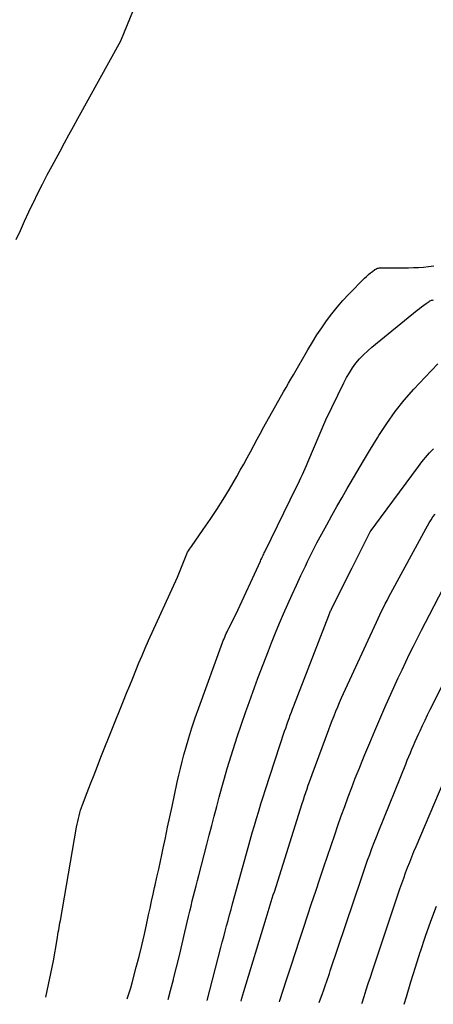
# Model space of a CAD drawing. Units: inches. Extents: x 2612369 to 2615133, y 1504482 to 1507367.
# Drawn here: x 2614302 to 2614340, y 1504494 to 1504585 of the extents above; entities that cross this region are included whole.
import ezdxf

# ---------------------------------------------------------------- set-up
doc = ezdxf.new("R2010")
doc.units = ezdxf.units.IN
doc.header["$MEASUREMENT"] = 0
doc.layers.add('Tile_2735_03_NE_contour_2ft', color=81, linetype='Continuous')

msp = doc.modelspace()

# ---------------------------------------------------------------- linework, layer by layer
at = {"layer": 'Tile_2735_03_NE_contour_2ft'}
for points in [[(2614301.422, 1504564.862, 7824), (2614301.804, 1504565.718, 7824), (2614302.193, 1504566.57, 7824), (2614302.591, 1504567.418, 7824), (2614302.995, 1504568.264, 7824), (2614303.006, 1504568.287, 7824), (2614303.426, 1504569.139, 7824), (2614303.853, 1504569.987, 7824), (2614304.29, 1504570.83, 7824), (2614304.735, 1504571.669, 7824), (2614305.469, 1504573.036, 7824), (2614305.876, 1504573.789, 7824), (2614306.284, 1504574.542, 7824), (2614306.694, 1504575.293, 7824), (2614307.106, 1504576.043, 7824), (2614311.06, 1504583.22, 7824), (2614315.567, 1504594.213, 7824)], [(2614304.142, 1504494.943, 7826), (2614304.87, 1504498.29, 7826), (2614305.198, 1504500.284, 7826), (2614305.234, 1504500.503, 7826), (2614305.271, 1504500.721, 7826), (2614305.307, 1504500.94, 7826), (2614305.344, 1504501.159, 7826), (2614305.381, 1504501.378, 7826), (2614305.419, 1504501.596, 7826), (2614305.457, 1504501.815, 7826), (2614305.495, 1504502.033, 7826), (2614306.994, 1504510.655, 7826), (2614307.043, 1504510.917, 7826), (2614307.096, 1504511.178, 7826), (2614307.155, 1504511.438, 7826), (2614307.219, 1504511.697, 7826), (2614307.29, 1504511.954, 7826), (2614307.367, 1504512.209, 7826), (2614307.452, 1504512.462, 7826), (2614307.543, 1504512.713, 7826), (2614307.975, 1504513.841, 7826), (2614308.288, 1504514.654, 7826), (2614308.604, 1504515.466, 7826), (2614308.923, 1504516.277, 7826), (2614309.244, 1504517.086, 7826), (2614311.332, 1504522.308, 7826), (2614311.611, 1504523.006, 7826), (2614311.891, 1504523.703, 7826), (2614312.171, 1504524.401, 7826), (2614312.452, 1504525.098, 7826), (2614312.737, 1504525.793, 7826), (2614313.029, 1504526.486, 7826), (2614313.33, 1504527.174, 7826), (2614313.637, 1504527.86, 7826), (2614316.31, 1504533.72, 7826), (2614316.965, 1504535.415, 7826), (2614317.027, 1504535.566, 7826), (2614317.092, 1504535.714, 7826), (2614317.163, 1504535.86, 7826), (2614317.238, 1504536.005, 7826), (2614317.318, 1504536.146, 7826), (2614317.401, 1504536.285, 7826), (2614317.489, 1504536.421, 7826), (2614317.581, 1504536.556, 7826), (2614318.677, 1504538.108, 7826), (2614319.306, 1504539.024, 7826), (2614319.92, 1504539.951, 7826), (2614320.51, 1504540.893, 7826), (2614321.084, 1504541.846, 7826), (2614321.769, 1504543.015, 7826), (2614322.094, 1504543.579, 7826), (2614322.414, 1504544.145, 7826), (2614322.726, 1504544.716, 7826), (2614323.033, 1504545.29, 7826), (2614323.338, 1504545.864, 7826), (2614323.647, 1504546.437, 7826), (2614323.959, 1504547.007, 7826), (2614324.275, 1504547.576, 7826), (2614326.09, 1504550.815, 7826), (2614326.312, 1504551.21, 7826), (2614326.536, 1504551.604, 7826), (2614326.761, 1504551.997, 7826), (2614326.987, 1504552.389, 7826), (2614328.329, 1504554.701, 7826), (2614328.739, 1504555.385, 7826), (2614329.162, 1504556.061, 7826), (2614329.603, 1504556.724, 7826), (2614330.057, 1504557.378, 7826), (2614330.535, 1504558.015, 7826), (2614331.032, 1504558.637, 7826), (2614331.557, 1504559.234, 7826), (2614332.102, 1504559.815, 7826), (2614333.565, 1504561.309, 7826), (2614333.735, 1504561.474, 7826), (2614333.911, 1504561.633, 7826), (2614334.094, 1504561.784, 7826), (2614334.282, 1504561.928, 7826), (2614334.519, 1504562.101, 7826), (2614334.596, 1504562.149, 7826), (2614334.675, 1504562.19, 7826), (2614334.759, 1504562.221, 7826), (2614334.846, 1504562.244, 7826), (2614334.936, 1504562.259, 7826), (2614335.026, 1504562.269, 7826), (2614335.117, 1504562.273, 7826), (2614335.208, 1504562.273, 7826), (2614335.449, 1504562.265, 7826), (2614335.661, 1504562.259, 7826), (2614335.873, 1504562.255, 7826), (2614336.085, 1504562.253, 7826), (2614336.297, 1504562.254, 7826), (2614337.614, 1504562.265, 7826), (2614338.076, 1504562.276, 7826), (2614338.538, 1504562.297, 7826), (2614338.999, 1504562.332, 7826), (2614339.459, 1504562.376, 7826), (2614339.956, 1504562.431, 7826)], [(2614311.645, 1504494.796, 7828), (2614311.685, 1504494.903, 7828), (2614311.841, 1504495.358, 7828), (2614311.982, 1504495.818, 7828), (2614312.113, 1504496.281, 7828), (2614312.491, 1504497.709, 7828), (2614312.752, 1504498.72, 7828), (2614313.004, 1504499.734, 7828), (2614313.242, 1504500.751, 7828), (2614313.47, 1504501.77, 7828), (2614313.639, 1504502.549, 7828), (2614313.777, 1504503.18, 7828), (2614313.915, 1504503.812, 7828), (2614314.054, 1504504.443, 7828), (2614314.194, 1504505.074, 7828), (2614314.242, 1504505.293, 7828), (2614314.406, 1504506.033, 7828), (2614314.568, 1504506.774, 7828), (2614314.728, 1504507.515, 7828), (2614314.886, 1504508.256, 7828), (2614314.98, 1504508.7, 7828), (2614315.185, 1504509.663, 7828), (2614315.39, 1504510.627, 7828), (2614315.595, 1504511.59, 7828), (2614315.8, 1504512.554, 7828), (2614316.277, 1504514.795, 7828), (2614316.418, 1504515.431, 7828), (2614316.568, 1504516.065, 7828), (2614316.728, 1504516.696, 7828), (2614316.896, 1504517.325, 7828), (2614317.068, 1504517.946, 7828), (2614317.339, 1504518.88, 7828), (2614317.625, 1504519.81, 7828), (2614317.934, 1504520.733, 7828), (2614318.257, 1504521.651, 7828), (2614320.465, 1504527.689, 7828), (2614320.528, 1504527.856, 7828), (2614320.592, 1504528.022, 7828), (2614320.66, 1504528.186, 7828), (2614320.729, 1504528.35, 7828), (2614320.801, 1504528.512, 7828), (2614320.875, 1504528.674, 7828), (2614320.952, 1504528.835, 7828), (2614321.031, 1504528.994, 7828), (2614321.71, 1504530.34, 7828), (2614323.946, 1504535.195, 7828), (2614323.996, 1504535.304, 7828), (2614324.046, 1504535.413, 7828), (2614324.097, 1504535.522, 7828), (2614324.147, 1504535.63, 7828), (2614324.198, 1504535.739, 7828), (2614324.25, 1504535.848, 7828), (2614324.301, 1504535.956, 7828), (2614324.354, 1504536.064, 7828), (2614327.284, 1504542.052, 7828), (2614327.421, 1504542.332, 7828), (2614327.557, 1504542.613, 7828), (2614327.693, 1504542.893, 7828), (2614327.828, 1504543.174, 7828), (2614327.961, 1504543.457, 7828), (2614328.091, 1504543.74, 7828), (2614328.216, 1504544.025, 7828), (2614328.339, 1504544.312, 7828), (2614329.98, 1504548.23, 7828), (2614331.645, 1504551.66, 7828), (2614331.892, 1504552.128, 7828), (2614332.157, 1504552.584, 7828), (2614332.451, 1504553.021, 7828), (2614332.764, 1504553.447, 7828), (2614333.105, 1504553.852, 7828), (2614333.462, 1504554.239, 7828), (2614333.844, 1504554.603, 7828), (2614334.242, 1504554.95, 7828), (2614338.415, 1504558.35, 7828), (2614338.616, 1504558.509, 7828), (2614338.819, 1504558.666, 7828), (2614339.025, 1504558.816, 7828), (2614339.235, 1504558.964, 7828), (2614339.517, 1504559.158, 7828), (2614339.589, 1504559.202, 7828), (2614339.664, 1504559.239, 7828), (2614339.743, 1504559.268, 7828), (2614339.825, 1504559.29, 7828), (2614339.908, 1504559.308, 7828)], [(2614315.429, 1504494.721, 7830), (2614315.656, 1504495.556, 7830), (2614315.928, 1504496.586, 7830), (2614315.946, 1504496.658, 7830), (2614316.218, 1504497.727, 7830), (2614316.483, 1504498.797, 7830), (2614316.74, 1504499.869, 7830), (2614316.99, 1504500.943, 7830), (2614317.326, 1504502.409, 7830), (2614317.436, 1504502.882, 7830), (2614317.548, 1504503.355, 7830), (2614317.664, 1504503.827, 7830), (2614317.782, 1504504.299, 7830), (2614317.902, 1504504.77, 7830), (2614318.023, 1504505.24, 7830), (2614318.145, 1504505.711, 7830), (2614318.267, 1504506.182, 7830), (2614319.007, 1504509.029, 7830), (2614319.235, 1504509.908, 7830), (2614319.463, 1504510.787, 7830), (2614319.69, 1504511.666, 7830), (2614319.916, 1504512.545, 7830), (2614320.147, 1504513.423, 7830), (2614320.387, 1504514.299, 7830), (2614320.637, 1504515.171, 7830), (2614320.895, 1504516.041, 7830), (2614321.08, 1504516.651, 7830), (2614321.444, 1504517.822, 7830), (2614321.819, 1504518.99, 7830), (2614322.21, 1504520.152, 7830), (2614322.611, 1504521.311, 7830), (2614322.791, 1504521.818, 7830), (2614323.251, 1504523.1, 7830), (2614323.72, 1504524.379, 7830), (2614324.2, 1504525.653, 7830), (2614324.689, 1504526.925, 7830), (2614324.977, 1504527.665, 7830), (2614325.334, 1504528.561, 7830), (2614325.7, 1504529.454, 7830), (2614326.079, 1504530.341, 7830), (2614326.466, 1504531.225, 7830), (2614326.865, 1504532.104, 7830), (2614327.269, 1504532.981, 7830), (2614327.681, 1504533.853, 7830), (2614328.098, 1504534.723, 7830), (2614328.307, 1504535.155, 7830), (2614328.732, 1504536.013, 7830), (2614329.166, 1504536.867, 7830), (2614329.613, 1504537.714, 7830), (2614330.068, 1504538.557, 7830), (2614330.534, 1504539.394, 7830), (2614331.003, 1504540.229, 7830), (2614331.479, 1504541.061, 7830), (2614331.959, 1504541.89, 7830), (2614332.229, 1504542.352, 7830), (2614332.85, 1504543.409, 7830), (2614333.474, 1504544.463, 7830), (2614334.104, 1504545.515, 7830), (2614334.737, 1504546.564, 7830), (2614334.866, 1504546.776, 7830), (2614335.6, 1504547.904, 7830), (2614336.377, 1504549, 7830), (2614337.22, 1504550.045, 7830), (2614338.106, 1504551.058, 7830), (2614339.145, 1504552.174, 7830), (2614339.725, 1504552.787, 7830), (2614340.31, 1504553.392, 7830)], [(2614319.049, 1504494.65, 7832), (2614320.3, 1504499.521, 7832), (2614320.431, 1504500.026, 7832), (2614320.563, 1504500.53, 7832), (2614320.697, 1504501.034, 7832), (2614320.833, 1504501.538, 7832), (2614320.97, 1504502.041, 7832), (2614321.107, 1504502.545, 7832), (2614321.245, 1504503.048, 7832), (2614321.383, 1504503.551, 7832), (2614322.817, 1504508.766, 7832), (2614323.004, 1504509.438, 7832), (2614323.195, 1504510.11, 7832), (2614323.39, 1504510.779, 7832), (2614323.589, 1504511.448, 7832), (2614323.792, 1504512.116, 7832), (2614323.999, 1504512.782, 7832), (2614324.21, 1504513.447, 7832), (2614324.425, 1504514.112, 7832), (2614326.185, 1504519.492, 7832), (2614326.283, 1504519.787, 7832), (2614326.382, 1504520.082, 7832), (2614326.485, 1504520.376, 7832), (2614326.589, 1504520.67, 7832), (2614326.696, 1504520.962, 7832), (2614326.803, 1504521.254, 7832), (2614326.914, 1504521.545, 7832), (2614327.025, 1504521.836, 7832), (2614330.254, 1504530.183, 7832), (2614330.288, 1504530.267, 7832), (2614330.322, 1504530.35, 7832), (2614330.356, 1504530.434, 7832), (2614330.392, 1504530.516, 7832), (2614330.429, 1504530.599, 7832), (2614330.467, 1504530.681, 7832), (2614330.506, 1504530.762, 7832), (2614330.545, 1504530.843, 7832), (2614332.41, 1504534.57, 7832), (2614334.089, 1504537.894, 7832), (2614334.157, 1504538.006, 7832), (2614335.02, 1504539.19, 7832), (2614338.528, 1504543.923, 7832), (2614338.69, 1504544.138, 7832), (2614338.854, 1504544.35, 7832), (2614339.021, 1504544.56, 7832), (2614339.192, 1504544.768, 7832), (2614339.366, 1504544.972, 7832), (2614339.544, 1504545.173, 7832), (2614339.728, 1504545.369, 7832), (2614339.915, 1504545.561, 7832)], [(2614322.169, 1504494.589, 7834), (2614322.247, 1504494.869, 7834), (2614322.336, 1504495.18, 7834), (2614322.428, 1504495.49, 7834), (2614324.478, 1504502.233, 7834), (2614324.571, 1504502.54, 7834), (2614324.665, 1504502.847, 7834), (2614324.759, 1504503.154, 7834), (2614324.853, 1504503.461, 7834), (2614324.948, 1504503.768, 7834), (2614325.043, 1504504.075, 7834), (2614325.139, 1504504.381, 7834), (2614325.236, 1504504.687, 7834), (2614327.814, 1504512.833, 7834), (2614327.922, 1504513.169, 7834), (2614328.031, 1504513.504, 7834), (2614328.142, 1504513.839, 7834), (2614328.254, 1504514.173, 7834), (2614328.369, 1504514.507, 7834), (2614328.485, 1504514.839, 7834), (2614328.604, 1504515.171, 7834), (2614328.724, 1504515.503, 7834), (2614330.255, 1504519.655, 7834), (2614330.413, 1504520.076, 7834), (2614330.574, 1504520.496, 7834), (2614330.74, 1504520.915, 7834), (2614330.908, 1504521.332, 7834), (2614331.082, 1504521.747, 7834), (2614331.259, 1504522.16, 7834), (2614331.441, 1504522.571, 7834), (2614331.626, 1504522.981, 7834), (2614334.651, 1504529.557, 7834), (2614334.809, 1504529.896, 7834), (2614334.968, 1504530.234, 7834), (2614335.131, 1504530.569, 7834), (2614335.295, 1504530.904, 7834), (2614335.463, 1504531.238, 7834), (2614335.633, 1504531.57, 7834), (2614335.807, 1504531.901, 7834), (2614335.983, 1504532.23, 7834), (2614339.198, 1504538.175, 7834), (2614339.355, 1504538.454, 7834), (2614339.518, 1504538.731, 7834), (2614339.691, 1504539.001, 7834), (2614339.869, 1504539.268, 7834), (2614340.055, 1504539.53, 7834)], [(2614325.707, 1504494.519, 7836), (2614325.751, 1504494.656, 7836), (2614326.06, 1504495.602, 7836), (2614326.369, 1504496.548, 7836), (2614326.822, 1504497.931, 7836), (2614327.192, 1504499.065, 7836), (2614327.562, 1504500.198, 7836), (2614327.932, 1504501.332, 7836), (2614328.302, 1504502.466, 7836), (2614328.673, 1504503.599, 7836), (2614329.047, 1504504.731, 7836), (2614329.425, 1504505.862, 7836), (2614329.806, 1504506.992, 7836), (2614330.801, 1504509.928, 7836), (2614331.103, 1504510.806, 7836), (2614331.41, 1504511.683, 7836), (2614331.724, 1504512.557, 7836), (2614332.044, 1504513.429, 7836), (2614332.372, 1504514.299, 7836), (2614332.705, 1504515.166, 7836), (2614333.047, 1504516.029, 7836), (2614333.394, 1504516.891, 7836), (2614333.581, 1504517.348, 7836), (2614334.032, 1504518.434, 7836), (2614334.49, 1504519.517, 7836), (2614334.959, 1504520.594, 7836), (2614335.436, 1504521.669, 7836), (2614336.672, 1504524.416, 7836), (2614337.011, 1504525.155, 7836), (2614337.354, 1504525.892, 7836), (2614337.706, 1504526.625, 7836), (2614338.064, 1504527.356, 7836), (2614338.429, 1504528.082, 7836), (2614338.797, 1504528.807, 7836), (2614339.17, 1504529.53, 7836), (2614339.547, 1504530.251, 7836), (2614340.847, 1504532.717, 7836)], [(2614329.377, 1504494.447, 7838), (2614329.673, 1504495.287, 7838), (2614329.765, 1504495.55, 7838), (2614329.856, 1504495.813, 7838), (2614329.948, 1504496.077, 7838), (2614330.039, 1504496.34, 7838), (2614330.129, 1504496.604, 7838), (2614330.219, 1504496.867, 7838), (2614330.309, 1504497.131, 7838), (2614330.398, 1504497.395, 7838), (2614333.27, 1504505.936, 7838), (2614333.457, 1504506.487, 7838), (2614333.648, 1504507.036, 7838), (2614333.842, 1504507.584, 7838), (2614334.04, 1504508.131, 7838), (2614334.241, 1504508.676, 7838), (2614334.447, 1504509.22, 7838), (2614334.658, 1504509.762, 7838), (2614334.873, 1504510.302, 7838), (2614337.36, 1504516.464, 7838), (2614337.5, 1504516.81, 7838), (2614337.642, 1504517.156, 7838), (2614337.785, 1504517.501, 7838), (2614337.928, 1504517.846, 7838), (2614338.074, 1504518.19, 7838), (2614338.222, 1504518.533, 7838), (2614338.374, 1504518.874, 7838), (2614338.528, 1504519.215, 7838), (2614338.672, 1504519.529, 7838), (2614338.902, 1504520.026, 7838), (2614339.136, 1504520.52, 7838), (2614339.374, 1504521.012, 7838), (2614339.615, 1504521.503, 7838), (2614341.873, 1504526.03, 7838)], [(2614333.309, 1504494.369, 7840), (2614333.329, 1504494.432, 7840), (2614333.519, 1504495.025, 7840), (2614333.71, 1504495.617, 7840), (2614333.902, 1504496.209, 7840), (2614334.097, 1504496.801, 7840), (2614334.293, 1504497.391, 7840), (2614336.823, 1504504.958, 7840), (2614336.992, 1504505.453, 7840), (2614337.165, 1504505.946, 7840), (2614337.345, 1504506.437, 7840), (2614337.53, 1504506.926, 7840), (2614337.72, 1504507.413, 7840), (2614337.914, 1504507.899, 7840), (2614338.113, 1504508.383, 7840), (2614338.315, 1504508.865, 7840), (2614340.912, 1504514.952, 7840)], [(2614337.217, 1504494.293, 7842), (2614337.411, 1504494.971, 7842), (2614337.821, 1504496.354, 7842), (2614338.25, 1504497.731, 7842), (2614338.691, 1504499.105, 7842), (2614338.713, 1504499.169, 7842), (2614339.188, 1504500.567, 7842), (2614339.68, 1504501.958, 7842), (2614340.199, 1504503.34, 7842)]]:
    msp.add_polyline3d(points, dxfattribs=at)

doc.saveas('drawing.dxf')
